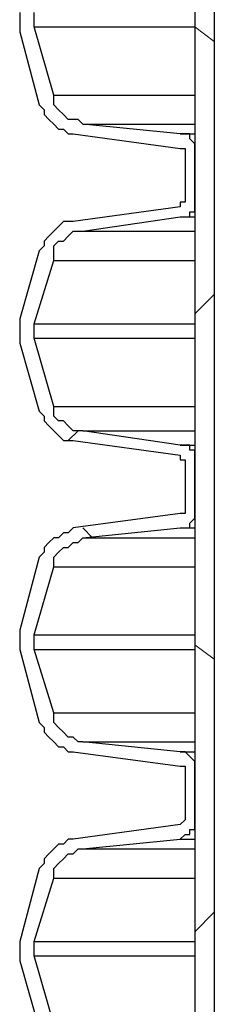
# Model space of a CAD drawing. Extents: x 0 to 1191, y -901 to 828.
# Drawn here: x 224 to 228, y -265 to -245 of the extents above; entities that cross this region are included whole.
import ezdxf

# ---------------------------------------------------------------- set-up
doc = ezdxf.new("R2010")
doc.units = 0
doc.header["$MEASUREMENT"] = 0
doc.layers.add('Layer 1', color=7, linetype='Continuous', lineweight=0)

# ---------------------------------------------------------------- blocks, each defined once
blk = doc.blocks.new('Block_1')
at = {"layer": 'Layer 1', "color": 18, "lineweight": 25, "true_color": 0x000000}
for points in [[(227.112, -165.718), (227.112, -165.718), (227.112, -591.918), (227.112, -591.918)], [(227.512, -165.718), (227.512, -165.718), (227.512, -591.918), (227.512, -591.918)], [(224.212, -246.718), (224.212, -246.718), (223.812, -245.318), (223.812, -245.318)], [(223.512, -245.418), (223.512, -245.418), (223.912, -246.918), (223.912, -246.918)], [(226.812, -247.518), (226.812, -247.518), (224.812, -247.318), (224.812, -247.318)], [(224.612, -247.518), (224.612, -247.518), (226.812, -247.818), (226.812, -247.818)], [(227.112, -248.918), (227.112, -248.918), (227.112, -247.818), (227.112, -247.818)], [(226.912, -248.018), (226.912, -248.018), (226.912, -248.818), (226.912, -248.818)], [(226.812, -249.018), (226.812, -249.018), (224.612, -249.318), (224.612, -249.318)], [(224.812, -249.518), (224.812, -249.518), (226.812, -249.218), (226.812, -249.218)], [(223.912, -249.918), (223.912, -249.918), (223.512, -251.318), (223.512, -251.318)], [(223.812, -251.418), (223.812, -251.418), (224.212, -250.118), (224.212, -250.118)], [(223.512, -251.818), (223.512, -251.818), (223.912, -253.218), (223.912, -253.218)], [(224.212, -253.118), (224.212, -253.118), (223.812, -251.718), (223.812, -251.718)], [(226.812, -253.918), (226.812, -253.918), (224.812, -253.618), (224.812, -253.618)], [(224.612, -253.818), (224.612, -253.818), (226.812, -254.118), (226.812, -254.118)], [(227.112, -255.318), (227.112, -255.318), (227.112, -254.218), (227.112, -254.218)], [(226.912, -254.418), (226.912, -254.418), (226.912, -255.118), (226.912, -255.118)], [(226.812, -255.318), (226.812, -255.318), (224.612, -255.618), (224.612, -255.618)], [(224.812, -255.818), (224.812, -255.818), (226.812, -255.618), (226.812, -255.618)], [(223.912, -256.218), (223.912, -256.218), (223.512, -257.718), (223.512, -257.718)], [(223.812, -257.818), (223.812, -257.818), (224.212, -256.418), (224.212, -256.418)], [(223.512, -258.118), (223.512, -258.118), (223.912, -259.618), (223.912, -259.618)], [(224.212, -259.418), (224.212, -259.418), (223.812, -258.118), (223.812, -258.118)], [(226.812, -260.218), (226.812, -260.218), (224.812, -260.018), (224.812, -260.018)], [(224.612, -260.218), (224.612, -260.218), (226.812, -260.518), (226.812, -260.518)], [(226.912, -260.718), (226.912, -260.718), (226.912, -261.518), (226.912, -261.518)], [(227.112, -261.618), (227.112, -261.618), (227.112, -260.618), (227.112, -260.618)], [(226.812, -261.718), (226.812, -261.718), (224.612, -262.018), (224.612, -262.018)], [(224.812, -262.218), (224.812, -262.218), (226.812, -262.018), (226.812, -262.018)], [(223.912, -262.618), (223.912, -262.618), (223.512, -264.118), (223.512, -264.118)], [(223.812, -264.118), (223.812, -264.118), (224.212, -262.818), (224.212, -262.818)], [(223.512, -264.518), (223.512, -264.518), (223.912, -265.918), (223.912, -265.918)], [(224.212, -265.818), (224.212, -265.818), (223.812, -264.418), (223.812, -264.418)]]:
    blk.add_open_spline(points, degree=3, dxfattribs=at)
for points, knots in [([(223.512, -245.018), (223.512, -245.018), (223.512, -245.018), (223.512, -245.018), (223.512, -245.018), (223.512, -245.118), (223.512, -245.118), (223.512, -245.118), (223.512, -245.218), (223.512, -245.218), (223.512, -245.218), (223.512, -245.318), (223.512, -245.318), (223.512, -245.318), (223.512, -245.418), (223.512, -245.418)], [0, 0, 0, 0, 1, 1, 1, 2, 2, 2, 3, 3, 3, 4, 4, 4, 5, 5, 5, 5]), ([(223.812, -245.318), (223.812, -245.318), (223.812, -245.318), (223.812, -245.318), (223.812, -245.318), (223.812, -245.218), (223.812, -245.218), (223.812, -245.218), (223.812, -245.118), (223.812, -245.118), (223.812, -245.118), (223.812, -245.018), (223.812, -245.018)], [0, 0, 0, 0, 1, 1, 1, 2, 2, 2, 3, 3, 3, 4, 4, 4, 4]), ([(223.812, -245.318), (223.812, -245.318), (223.812, -245.318), (223.812, -245.318), (223.812, -245.318), (223.912, -245.318), (223.912, -245.318), (223.912, -245.318), (224.012, -245.318), (224.012, -245.318), (224.012, -245.318), (224.212, -245.318), (224.212, -245.318), (224.212, -245.318), (224.412, -245.318), (224.412, -245.318), (224.412, -245.318), (224.712, -245.318), (224.712, -245.318), (224.712, -245.318), (225.012, -245.318), (225.012, -245.318), (225.012, -245.318), (225.412, -245.318), (225.412, -245.318), (225.412, -245.318), (225.812, -245.318), (225.812, -245.318), (225.812, -245.318), (226.312, -245.318), (226.312, -245.318), (226.312, -245.318), (226.812, -245.318), (226.812, -245.318), (226.812, -245.318), (227.112, -245.318), (227.112, -245.318)], [0, 0, 0, 0, 1, 1, 1, 2, 2, 2, 3, 3, 3, 4, 4, 4, 5, 5, 5, 6, 6, 6, 7, 7, 7, 8, 8, 8, 9, 9, 9, 10, 10, 10, 11, 11, 11, 12, 12, 12, 12]), ([(224.812, -247.318), (224.812, -247.318), (224.712, -247.218), (224.712, -247.218), (224.712, -247.218), (224.612, -247.218), (224.612, -247.218), (224.612, -247.218), (224.512, -247.218), (224.512, -247.218), (224.512, -247.218), (224.412, -247.118), (224.412, -247.118), (224.412, -247.118), (224.312, -247.018), (224.312, -247.018), (224.312, -247.018), (224.212, -246.918), (224.212, -246.918), (224.212, -246.918), (224.212, -246.818), (224.212, -246.818), (224.212, -246.818), (224.212, -246.718), (224.212, -246.718)], [0, 0, 0, 0, 1, 1, 1, 2, 2, 2, 3, 3, 3, 4, 4, 4, 5, 5, 5, 6, 6, 6, 7, 7, 7, 8, 8, 8, 8]), ([(224.212, -246.718), (224.212, -246.718), (224.212, -246.718), (224.212, -246.718), (224.212, -246.718), (224.312, -246.718), (224.312, -246.718), (224.312, -246.718), (224.412, -246.718), (224.412, -246.718), (224.412, -246.718), (224.612, -246.718), (224.612, -246.718), (224.612, -246.718), (224.812, -246.718), (224.812, -246.718), (224.812, -246.718), (225.012, -246.718), (225.012, -246.718), (225.012, -246.718), (225.412, -246.718), (225.412, -246.718), (225.412, -246.718), (225.712, -246.718), (225.712, -246.718), (225.712, -246.718), (226.112, -246.718), (226.112, -246.718), (226.112, -246.718), (226.612, -246.718), (226.612, -246.718), (226.612, -246.718), (227.112, -246.718), (227.112, -246.718)], [0, 0, 0, 0, 1, 1, 1, 2, 2, 2, 3, 3, 3, 4, 4, 4, 5, 5, 5, 6, 6, 6, 7, 7, 7, 8, 8, 8, 9, 9, 9, 10, 10, 10, 11, 11, 11, 11]), ([(223.912, -246.918), (223.912, -246.918), (224.012, -247.018), (224.012, -247.018), (224.012, -247.018), (224.012, -247.118), (224.012, -247.118), (224.012, -247.118), (224.112, -247.218), (224.112, -247.218), (224.112, -247.218), (224.212, -247.318), (224.212, -247.318), (224.212, -247.318), (224.312, -247.418), (224.312, -247.418), (224.312, -247.418), (224.412, -247.418), (224.412, -247.418), (224.412, -247.418), (224.512, -247.518), (224.512, -247.518), (224.512, -247.518), (224.612, -247.518), (224.612, -247.518)], [0, 0, 0, 0, 1, 1, 1, 2, 2, 2, 3, 3, 3, 4, 4, 4, 5, 5, 5, 6, 6, 6, 7, 7, 7, 8, 8, 8, 8]), ([(224.812, -247.318), (224.812, -247.318), (224.812, -247.318), (224.812, -247.318), (224.812, -247.318), (224.912, -247.318), (224.912, -247.318), (224.912, -247.318), (225.012, -247.318), (225.012, -247.318), (225.012, -247.318), (225.212, -247.318), (225.212, -247.318), (225.212, -247.318), (225.412, -247.318), (225.412, -247.318), (225.412, -247.318), (225.712, -247.318), (225.712, -247.318), (225.712, -247.318), (226.012, -247.318), (226.012, -247.318), (226.012, -247.318), (226.412, -247.318), (226.412, -247.318), (226.412, -247.318), (226.812, -247.318), (226.812, -247.318), (226.812, -247.318), (227.112, -247.318), (227.112, -247.318)], [0, 0, 0, 0, 1, 1, 1, 2, 2, 2, 3, 3, 3, 4, 4, 4, 5, 5, 5, 6, 6, 6, 7, 7, 7, 8, 8, 8, 9, 9, 9, 10, 10, 10, 10]), ([(227.112, -247.818), (227.112, -247.818), (227.112, -247.818), (227.112, -247.818), (227.112, -247.818), (227.112, -247.718), (227.112, -247.718), (227.112, -247.718), (227.012, -247.618), (227.012, -247.618), (227.012, -247.618), (227.012, -247.518), (227.012, -247.518), (227.012, -247.518), (226.912, -247.518), (226.912, -247.518), (226.912, -247.518), (226.812, -247.518), (226.812, -247.518)], [0, 0, 0, 0, 1, 1, 1, 2, 2, 2, 3, 3, 3, 4, 4, 4, 5, 5, 5, 6, 6, 6, 6]), ([(226.812, -247.518), (226.812, -247.518), (226.912, -247.518), (226.912, -247.518), (226.912, -247.518), (227.112, -247.518), (227.112, -247.518)], [0, 0, 0, 0, 1, 1, 1, 2, 2, 2, 2]), ([(226.812, -247.818), (226.812, -247.818), (226.812, -247.818), (226.812, -247.818), (226.812, -247.818), (226.912, -247.818), (226.912, -247.818), (226.912, -247.818), (226.912, -247.918), (226.912, -247.918), (226.912, -247.918), (226.912, -248.018), (226.912, -248.018)], [0, 0, 0, 0, 1, 1, 1, 2, 2, 2, 3, 3, 3, 4, 4, 4, 4]), ([(226.912, -248.818), (226.912, -248.818), (226.912, -248.818), (226.912, -248.818), (226.912, -248.818), (226.912, -248.918), (226.912, -248.918), (226.912, -248.918), (226.812, -248.918), (226.812, -248.918), (226.812, -248.918), (226.812, -249.018), (226.812, -249.018)], [0, 0, 0, 0, 1, 1, 1, 2, 2, 2, 3, 3, 3, 4, 4, 4, 4]), ([(226.812, -249.218), (226.812, -249.218), (226.912, -249.218), (226.912, -249.218), (226.912, -249.218), (227.012, -249.218), (227.012, -249.218), (227.012, -249.218), (227.012, -249.118), (227.012, -249.118), (227.012, -249.118), (227.112, -249.118), (227.112, -249.118), (227.112, -249.118), (227.112, -249.018), (227.112, -249.018), (227.112, -249.018), (227.112, -248.918), (227.112, -248.918)], [0, 0, 0, 0, 1, 1, 1, 2, 2, 2, 3, 3, 3, 4, 4, 4, 5, 5, 5, 6, 6, 6, 6]), ([(224.612, -249.318), (224.612, -249.318), (224.512, -249.318), (224.512, -249.318), (224.512, -249.318), (224.412, -249.318), (224.412, -249.318), (224.412, -249.318), (224.312, -249.418), (224.312, -249.418), (224.312, -249.418), (224.212, -249.518), (224.212, -249.518), (224.212, -249.518), (224.112, -249.618), (224.112, -249.618), (224.112, -249.618), (224.012, -249.718), (224.012, -249.718), (224.012, -249.718), (224.012, -249.818), (224.012, -249.818), (224.012, -249.818), (223.912, -249.918), (223.912, -249.918)], [0, 0, 0, 0, 1, 1, 1, 2, 2, 2, 3, 3, 3, 4, 4, 4, 5, 5, 5, 6, 6, 6, 7, 7, 7, 8, 8, 8, 8]), ([(226.812, -249.218), (226.812, -249.218), (226.912, -249.218), (226.912, -249.218), (226.912, -249.218), (227.112, -249.218), (227.112, -249.218)], [0, 0, 0, 0, 1, 1, 1, 2, 2, 2, 2]), ([(224.212, -250.118), (224.212, -250.118), (224.212, -249.918), (224.212, -249.918), (224.212, -249.918), (224.212, -249.818), (224.212, -249.818), (224.212, -249.818), (224.312, -249.718), (224.312, -249.718), (224.312, -249.718), (224.412, -249.718), (224.412, -249.718), (224.412, -249.718), (224.512, -249.618), (224.512, -249.618), (224.512, -249.618), (224.612, -249.518), (224.612, -249.518), (224.612, -249.518), (224.712, -249.518), (224.712, -249.518), (224.712, -249.518), (224.812, -249.518), (224.812, -249.518)], [0, 0, 0, 0, 1, 1, 1, 2, 2, 2, 3, 3, 3, 4, 4, 4, 5, 5, 5, 6, 6, 6, 7, 7, 7, 8, 8, 8, 8]), ([(224.812, -249.518), (224.812, -249.518), (224.812, -249.518), (224.812, -249.518), (224.812, -249.518), (224.912, -249.518), (224.912, -249.518), (224.912, -249.518), (225.012, -249.518), (225.012, -249.518), (225.012, -249.518), (225.212, -249.518), (225.212, -249.518), (225.212, -249.518), (225.412, -249.518), (225.412, -249.518), (225.412, -249.518), (225.712, -249.518), (225.712, -249.518), (225.712, -249.518), (226.012, -249.518), (226.012, -249.518), (226.012, -249.518), (226.412, -249.518), (226.412, -249.518), (226.412, -249.518), (226.812, -249.518), (226.812, -249.518), (226.812, -249.518), (227.112, -249.518), (227.112, -249.518)], [0, 0, 0, 0, 1, 1, 1, 2, 2, 2, 3, 3, 3, 4, 4, 4, 5, 5, 5, 6, 6, 6, 7, 7, 7, 8, 8, 8, 9, 9, 9, 10, 10, 10, 10]), ([(224.212, -250.118), (224.212, -250.118), (224.212, -250.118), (224.212, -250.118), (224.212, -250.118), (224.312, -250.118), (224.312, -250.118), (224.312, -250.118), (224.412, -250.118), (224.412, -250.118), (224.412, -250.118), (224.612, -250.118), (224.612, -250.118), (224.612, -250.118), (224.812, -250.118), (224.812, -250.118), (224.812, -250.118), (225.012, -250.118), (225.012, -250.118), (225.012, -250.118), (225.412, -250.118), (225.412, -250.118), (225.412, -250.118), (225.712, -250.118), (225.712, -250.118), (225.712, -250.118), (226.112, -250.118), (226.112, -250.118), (226.112, -250.118), (226.612, -250.118), (226.612, -250.118), (226.612, -250.118), (227.112, -250.118), (227.112, -250.118)], [0, 0, 0, 0, 1, 1, 1, 2, 2, 2, 3, 3, 3, 4, 4, 4, 5, 5, 5, 6, 6, 6, 7, 7, 7, 8, 8, 8, 9, 9, 9, 10, 10, 10, 11, 11, 11, 11]), ([(223.512, -251.318), (223.512, -251.318), (223.512, -251.418), (223.512, -251.418), (223.512, -251.418), (223.512, -251.518), (223.512, -251.518), (223.512, -251.518), (223.512, -251.618), (223.512, -251.618), (223.512, -251.618), (223.512, -251.718), (223.512, -251.718), (223.512, -251.718), (223.512, -251.818), (223.512, -251.818)], [0, 0, 0, 0, 1, 1, 1, 2, 2, 2, 3, 3, 3, 4, 4, 4, 5, 5, 5, 5]), ([(223.812, -251.718), (223.812, -251.718), (223.812, -251.718), (223.812, -251.718), (223.812, -251.718), (223.812, -251.618), (223.812, -251.618), (223.812, -251.618), (223.812, -251.518), (223.812, -251.518), (223.812, -251.518), (223.812, -251.418), (223.812, -251.418)], [0, 0, 0, 0, 1, 1, 1, 2, 2, 2, 3, 3, 3, 4, 4, 4, 4]), ([(223.812, -251.418), (223.812, -251.418), (223.812, -251.418), (223.812, -251.418), (223.812, -251.418), (223.912, -251.418), (223.912, -251.418), (223.912, -251.418), (224.012, -251.418), (224.012, -251.418), (224.012, -251.418), (224.212, -251.418), (224.212, -251.418), (224.212, -251.418), (224.412, -251.418), (224.412, -251.418), (224.412, -251.418), (224.712, -251.418), (224.712, -251.418), (224.712, -251.418), (225.012, -251.418), (225.012, -251.418), (225.012, -251.418), (225.412, -251.418), (225.412, -251.418), (225.412, -251.418), (225.812, -251.418), (225.812, -251.418), (225.812, -251.418), (226.312, -251.418), (226.312, -251.418), (226.312, -251.418), (226.812, -251.418), (226.812, -251.418), (226.812, -251.418), (227.112, -251.418), (227.112, -251.418)], [0, 0, 0, 0, 1, 1, 1, 2, 2, 2, 3, 3, 3, 4, 4, 4, 5, 5, 5, 6, 6, 6, 7, 7, 7, 8, 8, 8, 9, 9, 9, 10, 10, 10, 11, 11, 11, 12, 12, 12, 12]), ([(223.812, -251.718), (223.812, -251.718), (223.812, -251.718), (223.812, -251.718), (223.812, -251.718), (223.912, -251.718), (223.912, -251.718), (223.912, -251.718), (224.012, -251.718), (224.012, -251.718), (224.012, -251.718), (224.212, -251.718), (224.212, -251.718), (224.212, -251.718), (224.412, -251.718), (224.412, -251.718), (224.412, -251.718), (224.712, -251.718), (224.712, -251.718), (224.712, -251.718), (225.012, -251.718), (225.012, -251.718), (225.012, -251.718), (225.412, -251.718), (225.412, -251.718), (225.412, -251.718), (225.812, -251.718), (225.812, -251.718), (225.812, -251.718), (226.312, -251.718), (226.312, -251.718), (226.312, -251.718), (226.812, -251.718), (226.812, -251.718), (226.812, -251.718), (227.112, -251.718), (227.112, -251.718)], [0, 0, 0, 0, 1, 1, 1, 2, 2, 2, 3, 3, 3, 4, 4, 4, 5, 5, 5, 6, 6, 6, 7, 7, 7, 8, 8, 8, 9, 9, 9, 10, 10, 10, 11, 11, 11, 12, 12, 12, 12]), ([(223.912, -253.218), (223.912, -253.218), (224.012, -253.318), (224.012, -253.318), (224.012, -253.318), (224.012, -253.418), (224.012, -253.418), (224.012, -253.418), (224.112, -253.518), (224.112, -253.518), (224.112, -253.518), (224.212, -253.618), (224.212, -253.618), (224.212, -253.618), (224.312, -253.718), (224.312, -253.718), (224.312, -253.718), (224.412, -253.818), (224.412, -253.818), (224.412, -253.818), (224.512, -253.818), (224.512, -253.818), (224.512, -253.818), (224.612, -253.818), (224.612, -253.818)], [0, 0, 0, 0, 1, 1, 1, 2, 2, 2, 3, 3, 3, 4, 4, 4, 5, 5, 5, 6, 6, 6, 7, 7, 7, 8, 8, 8, 8]), ([(224.812, -253.618), (224.812, -253.618), (224.712, -253.618), (224.712, -253.618), (224.712, -253.618), (224.612, -253.618), (224.612, -253.618), (224.612, -253.618), (224.512, -253.518), (224.512, -253.518), (224.512, -253.518), (224.412, -253.418), (224.412, -253.418), (224.412, -253.418), (224.312, -253.418), (224.312, -253.418), (224.312, -253.418), (224.212, -253.318), (224.212, -253.318), (224.212, -253.318), (224.212, -253.218), (224.212, -253.218), (224.212, -253.218), (224.212, -253.118), (224.212, -253.118)], [0, 0, 0, 0, 1, 1, 1, 2, 2, 2, 3, 3, 3, 4, 4, 4, 5, 5, 5, 6, 6, 6, 7, 7, 7, 8, 8, 8, 8]), ([(224.212, -253.118), (224.212, -253.118), (224.212, -253.118), (224.212, -253.118), (224.212, -253.118), (224.312, -253.118), (224.312, -253.118), (224.312, -253.118), (224.412, -253.118), (224.412, -253.118), (224.412, -253.118), (224.612, -253.118), (224.612, -253.118), (224.612, -253.118), (224.812, -253.118), (224.812, -253.118), (224.812, -253.118), (225.012, -253.118), (225.012, -253.118), (225.012, -253.118), (225.412, -253.118), (225.412, -253.118), (225.412, -253.118), (225.712, -253.118), (225.712, -253.118), (225.712, -253.118), (226.112, -253.118), (226.112, -253.118), (226.112, -253.118), (226.612, -253.118), (226.612, -253.118), (226.612, -253.118), (227.112, -253.118), (227.112, -253.118)], [0, 0, 0, 0, 1, 1, 1, 2, 2, 2, 3, 3, 3, 4, 4, 4, 5, 5, 5, 6, 6, 6, 7, 7, 7, 8, 8, 8, 9, 9, 9, 10, 10, 10, 11, 11, 11, 11]), ([(224.812, -253.618), (224.812, -253.618), (224.812, -253.618), (224.812, -253.618), (224.812, -253.618), (224.912, -253.618), (224.912, -253.618), (224.912, -253.618), (225.012, -253.618), (225.012, -253.618), (225.012, -253.618), (225.212, -253.618), (225.212, -253.618), (225.212, -253.618), (225.412, -253.618), (225.412, -253.618), (225.412, -253.618), (225.712, -253.618), (225.712, -253.618), (225.712, -253.618), (226.012, -253.618), (226.012, -253.618), (226.012, -253.618), (226.412, -253.618), (226.412, -253.618), (226.412, -253.618), (226.812, -253.618), (226.812, -253.618), (226.812, -253.618), (227.112, -253.618), (227.112, -253.618)], [0, 0, 0, 0, 1, 1, 1, 2, 2, 2, 3, 3, 3, 4, 4, 4, 5, 5, 5, 6, 6, 6, 7, 7, 7, 8, 8, 8, 9, 9, 9, 10, 10, 10, 10]), ([(227.112, -254.218), (227.112, -254.218), (227.112, -254.118), (227.112, -254.118), (227.112, -254.118), (227.112, -254.018), (227.112, -254.018), (227.112, -254.018), (227.012, -254.018), (227.012, -254.018), (227.012, -254.018), (227.012, -253.918), (227.012, -253.918), (227.012, -253.918), (226.912, -253.918), (226.912, -253.918), (226.912, -253.918), (226.812, -253.918), (226.812, -253.918)], [0, 0, 0, 0, 1, 1, 1, 2, 2, 2, 3, 3, 3, 4, 4, 4, 5, 5, 5, 6, 6, 6, 6]), ([(226.812, -253.918), (226.812, -253.918), (226.912, -253.918), (226.912, -253.918), (226.912, -253.918), (227.112, -253.918), (227.112, -253.918)], [0, 0, 0, 0, 1, 1, 1, 2, 2, 2, 2]), ([(226.812, -254.118), (226.812, -254.118), (226.812, -254.118), (226.812, -254.118), (226.812, -254.118), (226.812, -254.218), (226.812, -254.218), (226.812, -254.218), (226.912, -254.218), (226.912, -254.218), (226.912, -254.218), (226.912, -254.318), (226.912, -254.318), (226.912, -254.318), (226.912, -254.418), (226.912, -254.418)], [0, 0, 0, 0, 1, 1, 1, 2, 2, 2, 3, 3, 3, 4, 4, 4, 5, 5, 5, 5]), ([(226.912, -255.118), (226.912, -255.118), (226.912, -255.218), (226.912, -255.218), (226.912, -255.218), (226.912, -255.318), (226.912, -255.318), (226.912, -255.318), (226.812, -255.318), (226.812, -255.318)], [0, 0, 0, 0, 1, 1, 1, 2, 2, 2, 3, 3, 3, 3]), ([(226.812, -255.618), (226.812, -255.618), (226.912, -255.618), (226.912, -255.618), (226.912, -255.618), (227.012, -255.618), (227.012, -255.618), (227.012, -255.618), (227.012, -255.518), (227.012, -255.518), (227.012, -255.518), (227.112, -255.418), (227.112, -255.418), (227.112, -255.418), (227.112, -255.318), (227.112, -255.318)], [0, 0, 0, 0, 1, 1, 1, 2, 2, 2, 3, 3, 3, 4, 4, 4, 5, 5, 5, 5]), ([(224.612, -255.618), (224.612, -255.618), (224.512, -255.718), (224.512, -255.718), (224.512, -255.718), (224.412, -255.718), (224.412, -255.718), (224.412, -255.718), (224.312, -255.818), (224.312, -255.818), (224.312, -255.818), (224.212, -255.818), (224.212, -255.818), (224.212, -255.818), (224.112, -255.918), (224.112, -255.918), (224.112, -255.918), (224.012, -256.018), (224.012, -256.018), (224.012, -256.018), (224.012, -256.118), (224.012, -256.118), (224.012, -256.118), (223.912, -256.218), (223.912, -256.218)], [0, 0, 0, 0, 1, 1, 1, 2, 2, 2, 3, 3, 3, 4, 4, 4, 5, 5, 5, 6, 6, 6, 7, 7, 7, 8, 8, 8, 8]), ([(226.812, -255.618), (226.812, -255.618), (226.912, -255.618), (226.912, -255.618), (226.912, -255.618), (227.112, -255.618), (227.112, -255.618)], [0, 0, 0, 0, 1, 1, 1, 2, 2, 2, 2]), ([(224.212, -256.418), (224.212, -256.418), (224.212, -256.318), (224.212, -256.318), (224.212, -256.318), (224.212, -256.218), (224.212, -256.218), (224.212, -256.218), (224.312, -256.118), (224.312, -256.118), (224.312, -256.118), (224.412, -256.018), (224.412, -256.018), (224.412, -256.018), (224.512, -256.018), (224.512, -256.018), (224.512, -256.018), (224.612, -255.918), (224.612, -255.918), (224.612, -255.918), (224.712, -255.918), (224.712, -255.918), (224.712, -255.918), (224.812, -255.818), (224.812, -255.818)], [0, 0, 0, 0, 1, 1, 1, 2, 2, 2, 3, 3, 3, 4, 4, 4, 5, 5, 5, 6, 6, 6, 7, 7, 7, 8, 8, 8, 8]), ([(224.812, -255.818), (224.812, -255.818), (224.812, -255.818), (224.812, -255.818), (224.812, -255.818), (224.912, -255.818), (224.912, -255.818), (224.912, -255.818), (225.012, -255.818), (225.012, -255.818), (225.012, -255.818), (225.212, -255.818), (225.212, -255.818), (225.212, -255.818), (225.412, -255.818), (225.412, -255.818), (225.412, -255.818), (225.712, -255.818), (225.712, -255.818), (225.712, -255.818), (226.012, -255.818), (226.012, -255.818), (226.012, -255.818), (226.412, -255.818), (226.412, -255.818), (226.412, -255.818), (226.812, -255.818), (226.812, -255.818), (226.812, -255.818), (227.112, -255.818), (227.112, -255.818)], [0, 0, 0, 0, 1, 1, 1, 2, 2, 2, 3, 3, 3, 4, 4, 4, 5, 5, 5, 6, 6, 6, 7, 7, 7, 8, 8, 8, 9, 9, 9, 10, 10, 10, 10]), ([(224.212, -256.418), (224.212, -256.418), (224.212, -256.418), (224.212, -256.418), (224.212, -256.418), (224.312, -256.418), (224.312, -256.418), (224.312, -256.418), (224.412, -256.418), (224.412, -256.418), (224.412, -256.418), (224.612, -256.418), (224.612, -256.418), (224.612, -256.418), (224.812, -256.418), (224.812, -256.418), (224.812, -256.418), (225.012, -256.418), (225.012, -256.418), (225.012, -256.418), (225.412, -256.418), (225.412, -256.418), (225.412, -256.418), (225.712, -256.418), (225.712, -256.418), (225.712, -256.418), (226.112, -256.418), (226.112, -256.418), (226.112, -256.418), (226.612, -256.418), (226.612, -256.418), (226.612, -256.418), (227.112, -256.418), (227.112, -256.418)], [0, 0, 0, 0, 1, 1, 1, 2, 2, 2, 3, 3, 3, 4, 4, 4, 5, 5, 5, 6, 6, 6, 7, 7, 7, 8, 8, 8, 9, 9, 9, 10, 10, 10, 11, 11, 11, 11]), ([(223.512, -257.718), (223.512, -257.718), (223.512, -257.718), (223.512, -257.718), (223.512, -257.718), (223.512, -257.818), (223.512, -257.818), (223.512, -257.818), (223.512, -257.918), (223.512, -257.918), (223.512, -257.918), (223.512, -258.018), (223.512, -258.018), (223.512, -258.018), (223.512, -258.118), (223.512, -258.118)], [0, 0, 0, 0, 1, 1, 1, 2, 2, 2, 3, 3, 3, 4, 4, 4, 5, 5, 5, 5]), ([(223.812, -258.118), (223.812, -258.118), (223.812, -258.018), (223.812, -258.018), (223.812, -258.018), (223.812, -257.918), (223.812, -257.918), (223.812, -257.918), (223.812, -257.818), (223.812, -257.818)], [0, 0, 0, 0, 1, 1, 1, 2, 2, 2, 3, 3, 3, 3]), ([(223.812, -257.818), (223.812, -257.818), (223.812, -257.818), (223.812, -257.818), (223.812, -257.818), (223.912, -257.818), (223.912, -257.818), (223.912, -257.818), (224.012, -257.818), (224.012, -257.818), (224.012, -257.818), (224.212, -257.818), (224.212, -257.818), (224.212, -257.818), (224.412, -257.818), (224.412, -257.818), (224.412, -257.818), (224.712, -257.818), (224.712, -257.818), (224.712, -257.818), (225.012, -257.818), (225.012, -257.818), (225.012, -257.818), (225.412, -257.818), (225.412, -257.818), (225.412, -257.818), (225.812, -257.818), (225.812, -257.818), (225.812, -257.818), (226.312, -257.818), (226.312, -257.818), (226.312, -257.818), (226.812, -257.818), (226.812, -257.818), (226.812, -257.818), (227.112, -257.818), (227.112, -257.818)], [0, 0, 0, 0, 1, 1, 1, 2, 2, 2, 3, 3, 3, 4, 4, 4, 5, 5, 5, 6, 6, 6, 7, 7, 7, 8, 8, 8, 9, 9, 9, 10, 10, 10, 11, 11, 11, 12, 12, 12, 12]), ([(223.812, -258.118), (223.812, -258.118), (223.812, -258.118), (223.812, -258.118), (223.812, -258.118), (223.912, -258.118), (223.912, -258.118), (223.912, -258.118), (224.012, -258.118), (224.012, -258.118), (224.012, -258.118), (224.212, -258.118), (224.212, -258.118), (224.212, -258.118), (224.412, -258.118), (224.412, -258.118), (224.412, -258.118), (224.712, -258.118), (224.712, -258.118), (224.712, -258.118), (225.012, -258.118), (225.012, -258.118), (225.012, -258.118), (225.412, -258.118), (225.412, -258.118), (225.412, -258.118), (225.812, -258.118), (225.812, -258.118), (225.812, -258.118), (226.312, -258.118), (226.312, -258.118), (226.312, -258.118), (226.812, -258.118), (226.812, -258.118), (226.812, -258.118), (227.112, -258.118), (227.112, -258.118)], [0, 0, 0, 0, 1, 1, 1, 2, 2, 2, 3, 3, 3, 4, 4, 4, 5, 5, 5, 6, 6, 6, 7, 7, 7, 8, 8, 8, 9, 9, 9, 10, 10, 10, 11, 11, 11, 12, 12, 12, 12]), ([(224.812, -260.018), (224.812, -260.018), (224.712, -260.018), (224.712, -260.018), (224.712, -260.018), (224.612, -259.918), (224.612, -259.918), (224.612, -259.918), (224.512, -259.918), (224.512, -259.918), (224.512, -259.918), (224.412, -259.818), (224.412, -259.818), (224.412, -259.818), (224.312, -259.718), (224.312, -259.718), (224.312, -259.718), (224.212, -259.618), (224.212, -259.618), (224.212, -259.618), (224.212, -259.518), (224.212, -259.518), (224.212, -259.518), (224.212, -259.418), (224.212, -259.418)], [0, 0, 0, 0, 1, 1, 1, 2, 2, 2, 3, 3, 3, 4, 4, 4, 5, 5, 5, 6, 6, 6, 7, 7, 7, 8, 8, 8, 8]), ([(224.212, -259.418), (224.212, -259.418), (224.212, -259.418), (224.212, -259.418), (224.212, -259.418), (224.312, -259.418), (224.312, -259.418), (224.312, -259.418), (224.412, -259.418), (224.412, -259.418), (224.412, -259.418), (224.612, -259.418), (224.612, -259.418), (224.612, -259.418), (224.812, -259.418), (224.812, -259.418), (224.812, -259.418), (225.012, -259.418), (225.012, -259.418), (225.012, -259.418), (225.412, -259.418), (225.412, -259.418), (225.412, -259.418), (225.712, -259.418), (225.712, -259.418), (225.712, -259.418), (226.112, -259.418), (226.112, -259.418), (226.112, -259.418), (226.612, -259.418), (226.612, -259.418), (226.612, -259.418), (227.112, -259.418), (227.112, -259.418)], [0, 0, 0, 0, 1, 1, 1, 2, 2, 2, 3, 3, 3, 4, 4, 4, 5, 5, 5, 6, 6, 6, 7, 7, 7, 8, 8, 8, 9, 9, 9, 10, 10, 10, 11, 11, 11, 11]), ([(223.912, -259.618), (223.912, -259.618), (224.012, -259.718), (224.012, -259.718), (224.012, -259.718), (224.012, -259.818), (224.012, -259.818), (224.012, -259.818), (224.112, -259.918), (224.112, -259.918), (224.112, -259.918), (224.212, -260.018), (224.212, -260.018), (224.212, -260.018), (224.312, -260.118), (224.312, -260.118), (224.312, -260.118), (224.412, -260.118), (224.412, -260.118), (224.412, -260.118), (224.512, -260.218), (224.512, -260.218), (224.512, -260.218), (224.612, -260.218), (224.612, -260.218)], [0, 0, 0, 0, 1, 1, 1, 2, 2, 2, 3, 3, 3, 4, 4, 4, 5, 5, 5, 6, 6, 6, 7, 7, 7, 8, 8, 8, 8]), ([(224.812, -260.018), (224.812, -260.018), (224.812, -260.018), (224.812, -260.018), (224.812, -260.018), (224.912, -260.018), (224.912, -260.018), (224.912, -260.018), (225.012, -260.018), (225.012, -260.018), (225.012, -260.018), (225.212, -260.018), (225.212, -260.018), (225.212, -260.018), (225.412, -260.018), (225.412, -260.018), (225.412, -260.018), (225.712, -260.018), (225.712, -260.018), (225.712, -260.018), (226.012, -260.018), (226.012, -260.018), (226.012, -260.018), (226.412, -260.018), (226.412, -260.018), (226.412, -260.018), (226.812, -260.018), (226.812, -260.018), (226.812, -260.018), (227.112, -260.018), (227.112, -260.018)], [0, 0, 0, 0, 1, 1, 1, 2, 2, 2, 3, 3, 3, 4, 4, 4, 5, 5, 5, 6, 6, 6, 7, 7, 7, 8, 8, 8, 9, 9, 9, 10, 10, 10, 10]), ([(227.112, -260.618), (227.112, -260.618), (227.112, -260.518), (227.112, -260.518), (227.112, -260.518), (227.112, -260.418), (227.112, -260.418), (227.112, -260.418), (227.012, -260.318), (227.012, -260.318), (227.012, -260.318), (226.912, -260.218), (226.912, -260.218), (226.912, -260.218), (226.812, -260.218), (226.812, -260.218)], [0, 0, 0, 0, 1, 1, 1, 2, 2, 2, 3, 3, 3, 4, 4, 4, 5, 5, 5, 5]), ([(226.812, -260.218), (226.812, -260.218), (226.912, -260.218), (226.912, -260.218), (226.912, -260.218), (227.112, -260.218), (227.112, -260.218)], [0, 0, 0, 0, 1, 1, 1, 2, 2, 2, 2]), ([(226.812, -260.518), (226.812, -260.518), (226.812, -260.518), (226.812, -260.518), (226.812, -260.518), (226.912, -260.518), (226.912, -260.518), (226.912, -260.518), (226.912, -260.618), (226.912, -260.618), (226.912, -260.618), (226.912, -260.718), (226.912, -260.718)], [0, 0, 0, 0, 1, 1, 1, 2, 2, 2, 3, 3, 3, 4, 4, 4, 4]), ([(226.912, -261.518), (226.912, -261.518), (226.912, -261.518), (226.912, -261.518), (226.912, -261.518), (226.912, -261.618), (226.912, -261.618), (226.912, -261.618), (226.812, -261.718), (226.812, -261.718)], [0, 0, 0, 0, 1, 1, 1, 2, 2, 2, 3, 3, 3, 3]), ([(226.812, -262.018), (226.812, -262.018), (226.912, -261.918), (226.912, -261.918), (226.912, -261.918), (227.012, -261.918), (227.012, -261.918), (227.012, -261.918), (227.012, -261.818), (227.012, -261.818), (227.012, -261.818), (227.112, -261.818), (227.112, -261.818), (227.112, -261.818), (227.112, -261.718), (227.112, -261.718), (227.112, -261.718), (227.112, -261.618), (227.112, -261.618)], [0, 0, 0, 0, 1, 1, 1, 2, 2, 2, 3, 3, 3, 4, 4, 4, 5, 5, 5, 6, 6, 6, 6]), ([(224.612, -262.018), (224.612, -262.018), (224.512, -262.018), (224.512, -262.018), (224.512, -262.018), (224.412, -262.118), (224.412, -262.118), (224.412, -262.118), (224.312, -262.118), (224.312, -262.118), (224.312, -262.118), (224.212, -262.218), (224.212, -262.218), (224.212, -262.218), (224.112, -262.318), (224.112, -262.318), (224.112, -262.318), (224.012, -262.418), (224.012, -262.418), (224.012, -262.418), (224.012, -262.518), (224.012, -262.518), (224.012, -262.518), (223.912, -262.618), (223.912, -262.618)], [0, 0, 0, 0, 1, 1, 1, 2, 2, 2, 3, 3, 3, 4, 4, 4, 5, 5, 5, 6, 6, 6, 7, 7, 7, 8, 8, 8, 8]), ([(226.812, -262.018), (226.812, -262.018), (226.912, -262.018), (226.912, -262.018), (226.912, -262.018), (227.112, -262.018), (227.112, -262.018)], [0, 0, 0, 0, 1, 1, 1, 2, 2, 2, 2]), ([(224.212, -262.818), (224.212, -262.818), (224.212, -262.718), (224.212, -262.718), (224.212, -262.718), (224.212, -262.618), (224.212, -262.618), (224.212, -262.618), (224.312, -262.518), (224.312, -262.518), (224.312, -262.518), (224.412, -262.418), (224.412, -262.418), (224.412, -262.418), (224.512, -262.318), (224.512, -262.318), (224.512, -262.318), (224.612, -262.318), (224.612, -262.318), (224.612, -262.318), (224.712, -262.218), (224.712, -262.218), (224.712, -262.218), (224.812, -262.218), (224.812, -262.218)], [0, 0, 0, 0, 1, 1, 1, 2, 2, 2, 3, 3, 3, 4, 4, 4, 5, 5, 5, 6, 6, 6, 7, 7, 7, 8, 8, 8, 8]), ([(224.812, -262.218), (224.812, -262.218), (224.812, -262.218), (224.812, -262.218), (224.812, -262.218), (224.912, -262.218), (224.912, -262.218), (224.912, -262.218), (225.012, -262.218), (225.012, -262.218), (225.012, -262.218), (225.212, -262.218), (225.212, -262.218), (225.212, -262.218), (225.412, -262.218), (225.412, -262.218), (225.412, -262.218), (225.712, -262.218), (225.712, -262.218), (225.712, -262.218), (226.012, -262.218), (226.012, -262.218), (226.012, -262.218), (226.412, -262.218), (226.412, -262.218), (226.412, -262.218), (226.812, -262.218), (226.812, -262.218), (226.812, -262.218), (227.112, -262.218), (227.112, -262.218)], [0, 0, 0, 0, 1, 1, 1, 2, 2, 2, 3, 3, 3, 4, 4, 4, 5, 5, 5, 6, 6, 6, 7, 7, 7, 8, 8, 8, 9, 9, 9, 10, 10, 10, 10]), ([(224.212, -262.818), (224.212, -262.818), (224.212, -262.818), (224.212, -262.818), (224.212, -262.818), (224.312, -262.818), (224.312, -262.818), (224.312, -262.818), (224.412, -262.818), (224.412, -262.818), (224.412, -262.818), (224.612, -262.818), (224.612, -262.818), (224.612, -262.818), (224.812, -262.818), (224.812, -262.818), (224.812, -262.818), (225.012, -262.818), (225.012, -262.818), (225.012, -262.818), (225.412, -262.818), (225.412, -262.818), (225.412, -262.818), (225.712, -262.818), (225.712, -262.818), (225.712, -262.818), (226.112, -262.818), (226.112, -262.818), (226.112, -262.818), (226.612, -262.818), (226.612, -262.818), (226.612, -262.818), (227.112, -262.818), (227.112, -262.818)], [0, 0, 0, 0, 1, 1, 1, 2, 2, 2, 3, 3, 3, 4, 4, 4, 5, 5, 5, 6, 6, 6, 7, 7, 7, 8, 8, 8, 9, 9, 9, 10, 10, 10, 11, 11, 11, 11]), ([(223.512, -264.118), (223.512, -264.118), (223.512, -264.118), (223.512, -264.118), (223.512, -264.118), (223.512, -264.218), (223.512, -264.218), (223.512, -264.218), (223.512, -264.318), (223.512, -264.318), (223.512, -264.318), (223.512, -264.418), (223.512, -264.418), (223.512, -264.418), (223.512, -264.518), (223.512, -264.518)], [0, 0, 0, 0, 1, 1, 1, 2, 2, 2, 3, 3, 3, 4, 4, 4, 5, 5, 5, 5]), ([(223.812, -264.418), (223.812, -264.418), (223.812, -264.418), (223.812, -264.418), (223.812, -264.418), (223.812, -264.318), (223.812, -264.318), (223.812, -264.318), (223.812, -264.218), (223.812, -264.218), (223.812, -264.218), (223.812, -264.118), (223.812, -264.118)], [0, 0, 0, 0, 1, 1, 1, 2, 2, 2, 3, 3, 3, 4, 4, 4, 4]), ([(223.812, -264.118), (223.812, -264.118), (223.812, -264.118), (223.812, -264.118), (223.812, -264.118), (223.912, -264.118), (223.912, -264.118), (223.912, -264.118), (224.012, -264.118), (224.012, -264.118), (224.012, -264.118), (224.212, -264.118), (224.212, -264.118), (224.212, -264.118), (224.412, -264.118), (224.412, -264.118), (224.412, -264.118), (224.712, -264.118), (224.712, -264.118), (224.712, -264.118), (225.012, -264.118), (225.012, -264.118), (225.012, -264.118), (225.412, -264.118), (225.412, -264.118), (225.412, -264.118), (225.812, -264.118), (225.812, -264.118), (225.812, -264.118), (226.312, -264.118), (226.312, -264.118), (226.312, -264.118), (226.812, -264.118), (226.812, -264.118), (226.812, -264.118), (227.112, -264.118), (227.112, -264.118)], [0, 0, 0, 0, 1, 1, 1, 2, 2, 2, 3, 3, 3, 4, 4, 4, 5, 5, 5, 6, 6, 6, 7, 7, 7, 8, 8, 8, 9, 9, 9, 10, 10, 10, 11, 11, 11, 12, 12, 12, 12]), ([(223.812, -264.418), (223.812, -264.418), (223.812, -264.418), (223.812, -264.418), (223.812, -264.418), (223.912, -264.418), (223.912, -264.418), (223.912, -264.418), (224.012, -264.418), (224.012, -264.418), (224.012, -264.418), (224.212, -264.418), (224.212, -264.418), (224.212, -264.418), (224.412, -264.418), (224.412, -264.418), (224.412, -264.418), (224.712, -264.418), (224.712, -264.418), (224.712, -264.418), (225.012, -264.418), (225.012, -264.418), (225.012, -264.418), (225.412, -264.418), (225.412, -264.418), (225.412, -264.418), (225.812, -264.418), (225.812, -264.418), (225.812, -264.418), (226.312, -264.418), (226.312, -264.418), (226.312, -264.418), (226.812, -264.418), (226.812, -264.418), (226.812, -264.418), (227.112, -264.418), (227.112, -264.418)], [0, 0, 0, 0, 1, 1, 1, 2, 2, 2, 3, 3, 3, 4, 4, 4, 5, 5, 5, 6, 6, 6, 7, 7, 7, 8, 8, 8, 9, 9, 9, 10, 10, 10, 11, 11, 11, 12, 12, 12, 12])]:
    blk.add_open_spline(points, degree=3, knots=knots, dxfattribs=at)
at = {"layer": 'Layer 1', "color": 18, "lineweight": 18, "true_color": 0x000000}
for points in [[(227.112, -245.318), (227.112, -245.318), (227.512, -245.618), (227.512, -245.618)], [(227.512, -250.818), (227.512, -250.818), (227.112, -251.218), (227.112, -251.218)], [(224.712, -253.618), (224.712, -253.618), (224.512, -253.818), (224.512, -253.818)], [(224.812, -255.618), (224.812, -255.618), (225.012, -255.818), (225.012, -255.818)], [(227.112, -258.018), (227.112, -258.018), (227.512, -258.318), (227.512, -258.318)], [(227.512, -263.518), (227.512, -263.518), (227.112, -263.918), (227.112, -263.918)]]:
    blk.add_open_spline(points, degree=3, dxfattribs=at)

msp = doc.modelspace()

# ---------------------------------------------------------------- block references
at = {"layer": 'Layer 1'}
msp.add_blockref('Block_1', (0, 0), dxfattribs=at)

doc.saveas('drawing.dxf')
